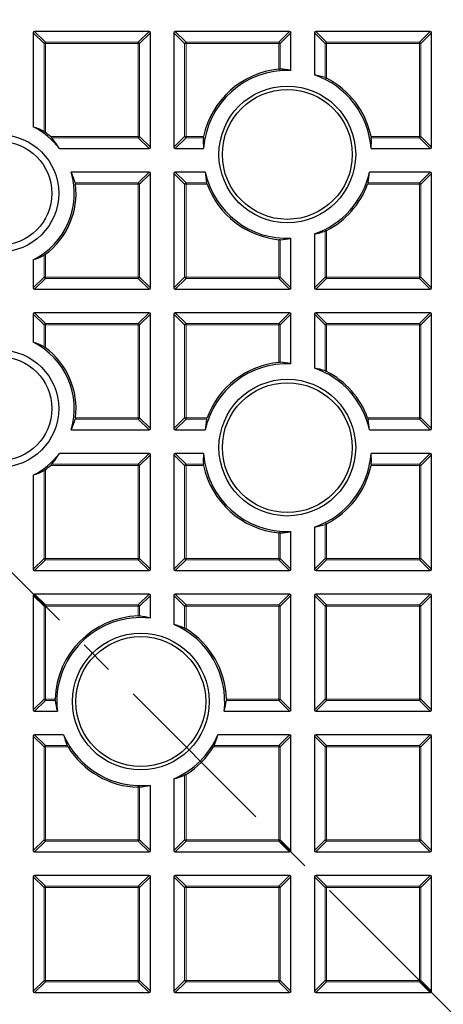
# Model space of a CAD drawing. Units: millimetres. Extents: x -29 to 465, y -27 to 360.
# Drawn here: x 136 to 151, y 174 to 210 of the extents above; entities that cross this region are included whole.
import ezdxf

# ---------------------------------------------------------------- set-up
doc = ezdxf.new("R2010")
doc.units = ezdxf.units.MM
doc.linetypes.add('CENTER', pattern=[10.16, 6.35, -1.27, 1.27, -1.27])

msp = doc.modelspace()

# ---------------------------------------------------------------- linework, layer by layer
at = {"color": 7, "linetype": 'Continuous', "lineweight": 25}
for p, q in [((136.0386, 209.8977), (136.0386, 206.4551)), ((140.2748, 209.9472), (136.0881, 209.9472)), ((140.3243, 205.7109), (140.3243, 209.8977)), ((141.1815, 209.8977), (141.1815, 205.7109)), ((145.4177, 209.9472), (141.2309, 209.9472)), ((145.4672, 208.5198), (145.4672, 209.8977)), ((146.3243, 209.8977), (146.3243, 208.3583)), ((150.5605, 209.9472), (146.3738, 209.9472)), ((150.61, 205.7109), (150.61, 209.8977)), ((136.9935, 205.6615), (140.2748, 205.6615)), ((141.2309, 205.6615), (142.2685, 205.6615)), ((148.397, 205.6615), (150.5605, 205.6615)), ((140.2748, 204.8043), (137.4274, 204.8043)), ((140.3243, 200.5681), (140.3243, 204.7548)), ((141.1815, 204.7548), (141.1815, 200.5681)), ((142.3303, 204.8043), (141.2309, 204.8043)), ((150.5605, 204.8043), (148.3353, 204.8043)), ((150.61, 200.5681), (150.61, 204.7548)), ((145.4672, 200.5681), (145.4672, 202.3828)), ((146.3243, 202.5443), (146.3243, 200.5681)), ((136.0386, 201.5973), (136.0386, 200.5681)), ((136.0881, 200.5186), (140.2748, 200.5186)), ((141.2309, 200.5186), (145.4177, 200.5186)), ((146.3738, 200.5186), (150.5605, 200.5186)), ((136.0386, 199.612), (136.0386, 198.5828)), ((140.2748, 199.6615), (136.0881, 199.6615)), ((140.3243, 195.4252), (140.3243, 199.612)), ((141.1815, 199.612), (141.1815, 195.4252)), ((145.4177, 199.6615), (141.2309, 199.6615)), ((145.4672, 197.7973), (145.4672, 199.612)), ((146.3243, 199.612), (146.3243, 197.6358)), ((150.5605, 199.6615), (146.3738, 199.6615)), ((150.61, 195.4252), (150.61, 199.612)), ((137.4274, 195.3757), (140.2748, 195.3757)), ((141.2309, 195.3757), (142.3303, 195.3757)), ((148.3353, 195.3757), (150.5605, 195.3757)), ((140.2748, 194.5186), (136.9935, 194.5186)), ((140.3243, 190.2824), (140.3243, 194.4691)), ((141.1815, 194.4691), (141.1815, 190.2824)), ((142.2685, 194.5186), (141.2309, 194.5186)), ((150.5605, 194.5186), (148.397, 194.5186)), ((150.61, 190.2824), (150.61, 194.4691)), ((136.0386, 193.725), (136.0386, 190.2824)), ((145.4672, 190.2824), (145.4672, 191.6603)), ((146.3243, 191.8218), (146.3243, 190.2824)), ((136.0881, 190.2329), (140.2748, 190.2329)), ((141.2309, 190.2329), (145.4177, 190.2329)), ((146.3738, 190.2329), (150.5605, 190.2329)), ((140.2748, 189.3757), (136.0881, 189.3757)), ((145.4177, 189.3757), (141.2309, 189.3757)), ((150.5605, 189.3757), (146.3738, 189.3757)), ((136.0386, 189.3263), (136.0386, 185.1395)), ((140.3243, 188.4939), (140.3243, 189.3263)), ((141.1815, 189.3263), (141.1815, 188.2659)), ((145.4672, 185.1395), (145.4672, 189.3263)), ((146.3243, 189.3263), (146.3243, 185.1395)), ((150.61, 185.1395), (150.61, 189.3263)), ((136.0881, 185.09), (136.9204, 185.09)), ((143.0226, 185.09), (145.4177, 185.09)), ((146.3738, 185.09), (150.5605, 185.09)), ((136.0386, 184.1834), (136.0386, 179.9967)), ((137.1484, 184.2329), (136.0881, 184.2329)), ((145.4177, 184.2329), (142.7946, 184.2329)), ((145.4672, 179.9967), (145.4672, 184.1834)), ((146.3243, 184.1834), (146.3243, 179.9967)), ((150.5605, 184.2329), (146.3738, 184.2329)), ((150.61, 179.9967), (150.61, 184.1834)), ((141.1815, 182.6197), (141.1815, 179.9967)), ((140.3243, 179.9967), (140.3243, 182.3917)), ((136.0881, 179.9472), (140.2748, 179.9472)), ((141.2309, 179.9472), (145.4177, 179.9472)), ((146.3738, 179.9472), (150.5605, 179.9472)), ((136.0386, 179.0405), (136.0386, 174.8538)), ((140.2748, 179.09), (136.0881, 179.09)), ((140.3243, 174.8538), (140.3243, 179.0405)), ((141.1815, 179.0405), (141.1815, 174.8538)), ((145.4177, 179.09), (141.2309, 179.09)), ((145.4672, 174.8538), (145.4672, 179.0405)), ((146.3243, 179.0405), (146.3243, 174.8538)), ((150.5605, 179.09), (146.3738, 179.09)), ((150.61, 174.8538), (150.61, 179.0405)), ((136.0881, 174.8043), (140.2748, 174.8043)), ((141.2309, 174.8043), (145.4177, 174.8043)), ((146.3738, 174.8043), (150.5605, 174.8043))]:
    msp.add_line(p, q, dxfattribs=at)
at = {"color": 8, "linetype": 'Continuous', "lineweight": 18}
for p, q in [((136.4345, 209.5018), (136.0386, 209.8977)), ((136.0881, 209.9472), (136.484, 209.5513)), ((139.8789, 209.5513), (140.2748, 209.9472)), ((140.3243, 209.8977), (139.9284, 209.5018)), ((141.5774, 209.5018), (141.1815, 209.8977)), ((141.2309, 209.9472), (141.6268, 209.5513)), ((145.0218, 209.5513), (145.4177, 209.9472)), ((145.4672, 209.8977), (145.0713, 209.5018)), ((146.7202, 209.5018), (146.3243, 209.8977)), ((146.3738, 209.9472), (146.7697, 209.5513)), ((150.1646, 209.5513), (150.5605, 209.9472)), ((150.61, 209.8977), (150.2141, 209.5018)), ((136.484, 209.5513), (136.484, 209.5018)), ((136.484, 209.5513), (139.8789, 209.5513)), ((139.8789, 209.5513), (139.8789, 209.5018)), ((141.6268, 209.5513), (145.0218, 209.5513)), ((141.6268, 209.5513), (141.6268, 209.5018)), ((145.0218, 209.5513), (145.0218, 209.5018)), ((146.7697, 209.5513), (146.7697, 209.5018)), ((146.7697, 209.5513), (150.1646, 209.5513)), ((150.1646, 209.5513), (150.1646, 209.5018)), ((136.484, 209.5018), (136.4345, 209.5018)), ((136.4345, 206.2874), (136.4345, 209.5018)), ((139.8789, 209.5018), (136.484, 209.5018)), ((136.484, 209.5018), (136.484, 206.2545)), ((139.9284, 209.5018), (139.8789, 209.5018)), ((139.8789, 206.1068), (139.8789, 209.5018)), ((139.9284, 209.5018), (139.9284, 206.1068)), ((141.5774, 206.1068), (141.5774, 209.5018)), ((141.6268, 209.5018), (141.5774, 209.5018)), ((141.6268, 209.5018), (141.6268, 206.1068)), ((145.0218, 209.5018), (141.6268, 209.5018)), ((145.0713, 209.5018), (145.0218, 209.5018)), ((145.0218, 208.5697), (145.0218, 209.5018)), ((145.0713, 209.5018), (145.0713, 208.5718)), ((146.7697, 209.5018), (146.7202, 209.5018)), ((146.7202, 208.2586), (146.7202, 209.5018)), ((150.1646, 209.5018), (146.7697, 209.5018)), ((146.7697, 209.5018), (146.7697, 208.2364)), ((150.1646, 206.1068), (150.1646, 209.5018)), ((150.2141, 209.5018), (150.1646, 209.5018)), ((150.2141, 209.5018), (150.2141, 206.1068)), ((136.6659, 206.1068), (139.8789, 206.1068)), ((139.8789, 206.0574), (136.7168, 206.0574)), ((139.9284, 206.1068), (139.8789, 206.1068)), ((139.8789, 206.1068), (139.8789, 206.0574)), ((140.2748, 205.6615), (139.8789, 206.0574)), ((139.9284, 206.1068), (140.3243, 205.7109)), ((141.1815, 205.7109), (141.5774, 206.1068)), ((141.6268, 206.0574), (141.2309, 205.6615)), ((141.6268, 206.1068), (141.5774, 206.1068)), ((141.6268, 206.1068), (141.6268, 206.0574)), ((141.6268, 206.1068), (142.2682, 206.1068)), ((142.2606, 206.0574), (141.6268, 206.0574)), ((148.3974, 206.1068), (150.1646, 206.1068)), ((150.1646, 206.0574), (148.405, 206.0574)), ((150.2141, 206.1068), (150.1646, 206.1068)), ((150.1646, 206.1068), (150.1646, 206.0574)), ((150.5605, 205.6615), (150.1646, 206.0574)), ((150.2141, 206.1068), (150.61, 205.7109)), ((139.8789, 204.4084), (140.2748, 204.8043)), ((140.3243, 204.7548), (139.9284, 204.3589)), ((141.5774, 204.3589), (141.1815, 204.7548)), ((141.2309, 204.8043), (141.6268, 204.4084)), ((150.1646, 204.4084), (150.5605, 204.8043)), ((150.61, 204.7548), (150.2141, 204.3589)), ((137.5749, 204.4084), (139.8789, 204.4084)), ((139.8789, 204.3589), (137.5838, 204.3589)), ((139.8789, 204.4084), (139.8789, 204.3589)), ((139.8789, 200.964), (139.8789, 204.3589)), ((139.9284, 204.3589), (139.8789, 204.3589)), ((139.9284, 204.3589), (139.9284, 200.964)), ((141.5774, 200.964), (141.5774, 204.3589)), ((141.6268, 204.3589), (141.5774, 204.3589)), ((141.6268, 204.4084), (141.6268, 204.3589)), ((141.6268, 204.4084), (142.3801, 204.4084)), ((141.6268, 204.3589), (141.6268, 200.964)), ((142.3954, 204.3589), (141.6268, 204.3589)), ((150.1646, 204.3589), (148.2702, 204.3589)), ((148.2854, 204.4084), (150.1646, 204.4084)), ((150.1646, 204.4084), (150.1646, 204.3589)), ((150.2141, 204.3589), (150.1646, 204.3589)), ((150.1646, 200.964), (150.1646, 204.3589)), ((150.2141, 204.3589), (150.2141, 200.964)), ((145.0218, 200.964), (145.0218, 202.3328)), ((145.0713, 202.3308), (145.0713, 200.964)), ((146.7202, 200.964), (146.7202, 202.644)), ((146.7697, 202.6662), (146.7697, 200.964)), ((136.4345, 200.964), (136.4345, 201.7651)), ((136.484, 201.7979), (136.484, 200.964)), ((136.0386, 200.5681), (136.4345, 200.964)), ((136.484, 200.9145), (136.0881, 200.5186)), ((136.484, 200.964), (136.4345, 200.964)), ((136.484, 200.964), (139.8789, 200.964)), ((136.484, 200.964), (136.484, 200.9145)), ((139.8789, 200.9145), (136.484, 200.9145)), ((139.9284, 200.964), (139.8789, 200.964)), ((139.8789, 200.964), (139.8789, 200.9145)), ((140.2748, 200.5186), (139.8789, 200.9145)), ((139.9284, 200.964), (140.3243, 200.5681)), ((141.1815, 200.5681), (141.5774, 200.964)), ((141.6268, 200.9145), (141.2309, 200.5186)), ((141.6268, 200.964), (141.5774, 200.964)), ((141.6268, 200.964), (145.0218, 200.964)), ((141.6268, 200.964), (141.6268, 200.9145)), ((145.0218, 200.9145), (141.6268, 200.9145)), ((145.0713, 200.964), (145.0218, 200.964)), ((145.0218, 200.964), (145.0218, 200.9145)), ((145.4177, 200.5186), (145.0218, 200.9145)), ((145.0713, 200.964), (145.4672, 200.5681)), ((146.3243, 200.5681), (146.7202, 200.964)), ((146.7697, 200.9145), (146.3738, 200.5186)), ((146.7697, 200.964), (146.7202, 200.964)), ((146.7697, 200.964), (146.7697, 200.9145)), ((146.7697, 200.964), (150.1646, 200.964)), ((150.1646, 200.9145), (146.7697, 200.9145)), ((150.1646, 200.964), (150.1646, 200.9145)), ((150.2141, 200.964), (150.1646, 200.964)), ((150.5605, 200.5186), (150.1646, 200.9145)), ((150.2141, 200.964), (150.61, 200.5681)), ((136.4345, 199.2161), (136.0386, 199.612)), ((136.0881, 199.6615), (136.484, 199.2656)), ((139.8789, 199.2656), (140.2748, 199.6615)), ((140.3243, 199.612), (139.9284, 199.2161)), ((141.5774, 199.2161), (141.1815, 199.612)), ((141.2309, 199.6615), (141.6268, 199.2656)), ((145.0218, 199.2656), (145.4177, 199.6615)), ((145.4672, 199.612), (145.0713, 199.2161)), ((146.7202, 199.2161), (146.3243, 199.612)), ((146.3738, 199.6615), (146.7697, 199.2656)), ((150.1646, 199.2656), (150.5605, 199.6615)), ((150.61, 199.612), (150.2141, 199.2161)), ((136.484, 199.2161), (136.4345, 199.2161)), ((136.4345, 198.415), (136.4345, 199.2161)), ((136.484, 199.2656), (136.484, 199.2161)), ((136.484, 199.2656), (139.8789, 199.2656)), ((139.8789, 199.2161), (136.484, 199.2161)), ((136.484, 199.2161), (136.484, 198.3821)), ((139.8789, 199.2656), (139.8789, 199.2161)), ((139.8789, 195.8211), (139.8789, 199.2161)), ((139.9284, 199.2161), (139.8789, 199.2161)), ((139.9284, 199.2161), (139.9284, 195.8211)), ((141.6268, 199.2161), (141.5774, 199.2161)), ((141.5774, 195.8211), (141.5774, 199.2161)), ((141.6268, 199.2656), (145.0218, 199.2656)), ((141.6268, 199.2656), (141.6268, 199.2161)), ((141.6268, 199.2161), (141.6268, 195.8211)), ((145.0218, 199.2161), (141.6268, 199.2161)), ((145.0218, 199.2656), (145.0218, 199.2161)), ((145.0713, 199.2161), (145.0218, 199.2161)), ((145.0218, 197.8472), (145.0218, 199.2161)), ((145.0713, 199.2161), (145.0713, 197.8493)), ((146.7697, 199.2161), (146.7202, 199.2161)), ((146.7202, 197.5361), (146.7202, 199.2161)), ((146.7697, 199.2656), (146.7697, 199.2161)), ((146.7697, 199.2656), (150.1646, 199.2656)), ((150.1646, 199.2161), (146.7697, 199.2161)), ((146.7697, 199.2161), (146.7697, 197.5139)), ((150.1646, 199.2656), (150.1646, 199.2161)), ((150.2141, 199.2161), (150.1646, 199.2161)), ((150.1646, 195.8211), (150.1646, 199.2161)), ((150.2141, 199.2161), (150.2141, 195.8211)), ((139.8789, 195.7716), (137.5749, 195.7716)), ((137.5838, 195.8211), (139.8789, 195.8211)), ((139.9284, 195.8211), (139.8789, 195.8211)), ((139.8789, 195.8211), (139.8789, 195.7716)), ((140.2748, 195.3757), (139.8789, 195.7716)), ((139.9284, 195.8211), (140.3243, 195.4252)), ((141.1815, 195.4252), (141.5774, 195.8211)), ((141.6268, 195.7716), (141.2309, 195.3757)), ((141.6268, 195.8211), (141.5774, 195.8211)), ((141.6268, 195.8211), (141.6268, 195.7716)), ((141.6268, 195.8211), (142.3954, 195.8211)), ((142.3801, 195.7716), (141.6268, 195.7716)), ((148.2702, 195.8211), (150.1646, 195.8211)), ((150.1646, 195.7716), (148.2854, 195.7716)), ((150.1646, 195.8211), (150.1646, 195.7716)), ((150.2141, 195.8211), (150.1646, 195.8211)), ((150.5605, 195.3757), (150.1646, 195.7716)), ((150.2141, 195.8211), (150.61, 195.4252)), ((139.8789, 194.1227), (140.2748, 194.5186)), ((140.3243, 194.4691), (139.9284, 194.0732)), ((141.5774, 194.0732), (141.1815, 194.4691)), ((141.2309, 194.5186), (141.6268, 194.1227)), ((150.1646, 194.1227), (150.5605, 194.5186)), ((150.61, 194.4691), (150.2141, 194.0732)), ((139.8789, 194.0732), (136.6659, 194.0732)), ((136.7168, 194.1227), (139.8789, 194.1227)), ((139.8789, 194.1227), (139.8789, 194.0732)), ((139.8789, 190.6783), (139.8789, 194.0732)), ((139.9284, 194.0732), (139.8789, 194.0732)), ((139.9284, 194.0732), (139.9284, 190.6783)), ((141.6268, 194.0732), (141.5774, 194.0732)), ((141.5774, 190.6783), (141.5774, 194.0732)), ((141.6268, 194.1227), (141.6268, 194.0732)), ((141.6268, 194.1227), (142.2606, 194.1227)), ((141.6268, 194.0732), (141.6268, 190.6783)), ((142.2682, 194.0732), (141.6268, 194.0732)), ((150.1646, 194.0732), (148.3974, 194.0732)), ((148.405, 194.1227), (150.1646, 194.1227)), ((150.1646, 194.1227), (150.1646, 194.0732)), ((150.2141, 194.0732), (150.1646, 194.0732)), ((150.1646, 190.6783), (150.1646, 194.0732)), ((150.2141, 194.0732), (150.2141, 190.6783)), ((136.4345, 190.6783), (136.4345, 193.8927)), ((136.484, 193.9256), (136.484, 190.6783)), ((146.7202, 190.6783), (146.7202, 191.9215)), ((146.7697, 191.9437), (146.7697, 190.6783)), ((145.0218, 190.6783), (145.0218, 191.6103)), ((145.0713, 191.6083), (145.0713, 190.6783)), ((136.0386, 190.2824), (136.4345, 190.6783)), ((136.484, 190.6288), (136.0881, 190.2329)), ((136.484, 190.6783), (136.4345, 190.6783)), ((136.484, 190.6783), (139.8789, 190.6783)), ((136.484, 190.6783), (136.484, 190.6288)), ((139.8789, 190.6288), (136.484, 190.6288)), ((139.9284, 190.6783), (139.8789, 190.6783)), ((139.8789, 190.6783), (139.8789, 190.6288)), ((140.2748, 190.2329), (139.8789, 190.6288)), ((139.9284, 190.6783), (140.3243, 190.2824)), ((141.1815, 190.2824), (141.5774, 190.6783)), ((141.6268, 190.6288), (141.2309, 190.2329)), ((141.6268, 190.6783), (141.5774, 190.6783)), ((141.6268, 190.6783), (145.0218, 190.6783)), ((141.6268, 190.6783), (141.6268, 190.6288)), ((145.0218, 190.6288), (141.6268, 190.6288)), ((145.0713, 190.6783), (145.0218, 190.6783)), ((145.0218, 190.6783), (145.0218, 190.6288)), ((145.4177, 190.2329), (145.0218, 190.6288)), ((145.0713, 190.6783), (145.4672, 190.2824)), ((146.3243, 190.2824), (146.7202, 190.6783)), ((146.7697, 190.6288), (146.3738, 190.2329)), ((146.7697, 190.6783), (146.7202, 190.6783)), ((146.7697, 190.6783), (146.7697, 190.6288)), ((146.7697, 190.6783), (150.1646, 190.6783)), ((150.1646, 190.6288), (146.7697, 190.6288)), ((150.1646, 190.6783), (150.1646, 190.6288)), ((150.2141, 190.6783), (150.1646, 190.6783)), ((150.5605, 190.2329), (150.1646, 190.6288)), ((150.2141, 190.6783), (150.61, 190.2824)), ((136.0881, 189.3757), (136.484, 188.9799)), ((139.8789, 188.9799), (140.2748, 189.3757)), ((141.2309, 189.3757), (141.6268, 188.9799)), ((145.0218, 188.9799), (145.4177, 189.3757)), ((146.3738, 189.3757), (146.7697, 188.9799)), ((150.1646, 188.9799), (150.5605, 189.3757)), ((136.4345, 188.9304), (136.0386, 189.3263)), ((140.3243, 189.3263), (139.9284, 188.9304)), ((141.5774, 188.9304), (141.1815, 189.3263)), ((145.4672, 189.3263), (145.0713, 188.9304)), ((146.7202, 188.9304), (146.3243, 189.3263)), ((150.61, 189.3263), (150.2141, 188.9304)), ((136.484, 188.9304), (136.4345, 188.9304)), ((136.4345, 185.5354), (136.4345, 188.9304)), ((136.484, 188.9799), (136.484, 188.9304)), ((136.484, 188.9799), (139.8789, 188.9799)), ((136.484, 188.9304), (136.484, 185.5354)), ((139.8789, 188.9304), (136.484, 188.9304)), ((139.8789, 188.9799), (139.8789, 188.9304)), ((139.9284, 188.9304), (139.8789, 188.9304)), ((139.8789, 188.5754), (139.8789, 188.9304)), ((139.9284, 188.9304), (139.9284, 188.5739)), ((141.6268, 188.9304), (141.5774, 188.9304)), ((141.5774, 188.1312), (141.5774, 188.9304)), ((141.6268, 188.9799), (145.0218, 188.9799)), ((141.6268, 188.9799), (141.6268, 188.9304)), ((145.0218, 188.9304), (141.6268, 188.9304)), ((141.6268, 188.9304), (141.6268, 188.1039)), ((145.0218, 188.9799), (145.0218, 188.9304)), ((145.0713, 188.9304), (145.0218, 188.9304)), ((145.0218, 185.5354), (145.0218, 188.9304)), ((145.0713, 188.9304), (145.0713, 185.5354)), ((146.7202, 185.5354), (146.7202, 188.9304)), ((146.7697, 188.9304), (146.7202, 188.9304)), ((146.7697, 188.9799), (150.1646, 188.9799)), ((146.7697, 188.9799), (146.7697, 188.9304)), ((150.1646, 188.9304), (146.7697, 188.9304)), ((146.7697, 188.9304), (146.7697, 185.5354)), ((150.1646, 188.9799), (150.1646, 188.9304)), ((150.1646, 185.5354), (150.1646, 188.9304)), ((150.2141, 188.9304), (150.1646, 188.9304)), ((150.2141, 188.9304), (150.2141, 185.5354)), ((136.0386, 185.1395), (136.4345, 185.5354)), ((136.484, 185.4859), (136.0881, 185.09)), ((136.484, 185.5354), (136.4345, 185.5354)), ((136.484, 185.5354), (136.484, 185.4859)), ((136.484, 185.5354), (136.839, 185.5354)), ((136.8404, 185.4859), (136.484, 185.4859)), ((145.0218, 185.4859), (143.1026, 185.4859)), ((143.1041, 185.5354), (145.0218, 185.5354)), ((145.0713, 185.5354), (145.0218, 185.5354)), ((145.0218, 185.5354), (145.0218, 185.4859)), ((145.4177, 185.09), (145.0218, 185.4859)), ((145.0713, 185.5354), (145.4672, 185.1395)), ((146.3243, 185.1395), (146.7202, 185.5354)), ((146.7697, 185.4859), (146.3738, 185.09)), ((146.7697, 185.5354), (146.7202, 185.5354)), ((146.7697, 185.5354), (150.1646, 185.5354)), ((146.7697, 185.5354), (146.7697, 185.4859)), ((150.1646, 185.4859), (146.7697, 185.4859)), ((150.2141, 185.5354), (150.1646, 185.5354)), ((150.1646, 185.5354), (150.1646, 185.4859)), ((150.5605, 185.09), (150.1646, 185.4859)), ((150.2141, 185.5354), (150.61, 185.1395)), ((136.4345, 183.7875), (136.0386, 184.1834)), ((136.0881, 184.2329), (136.484, 183.837)), ((145.0218, 183.837), (145.4177, 184.2329)), ((145.4672, 184.1834), (145.0713, 183.7875)), ((146.7202, 183.7875), (146.3243, 184.1834)), ((146.3738, 184.2329), (146.7697, 183.837)), ((150.1646, 183.837), (150.5605, 184.2329)), ((150.61, 184.1834), (150.2141, 183.7875)), ((136.484, 183.7875), (136.4345, 183.7875)), ((136.4345, 180.3926), (136.4345, 183.7875)), ((136.484, 183.837), (136.484, 183.7875)), ((136.484, 183.837), (137.2832, 183.837)), ((136.484, 183.7875), (136.484, 180.3926)), ((137.3104, 183.7875), (136.484, 183.7875)), ((145.0218, 183.7875), (142.6326, 183.7875)), ((142.6599, 183.837), (145.0218, 183.837)), ((145.0218, 183.837), (145.0218, 183.7875)), ((145.0218, 180.3926), (145.0218, 183.7875)), ((145.0713, 183.7875), (145.0218, 183.7875)), ((145.0713, 183.7875), (145.0713, 180.3926)), ((146.7697, 183.7875), (146.7202, 183.7875)), ((146.7202, 180.3926), (146.7202, 183.7875)), ((146.7697, 183.837), (146.7697, 183.7875)), ((146.7697, 183.837), (150.1646, 183.837)), ((146.7697, 183.7875), (146.7697, 180.3926)), ((150.1646, 183.7875), (146.7697, 183.7875)), ((150.1646, 183.837), (150.1646, 183.7875)), ((150.2141, 183.7875), (150.1646, 183.7875)), ((150.1646, 180.3926), (150.1646, 183.7875)), ((150.2141, 183.7875), (150.2141, 180.3926)), ((141.5774, 180.3926), (141.5774, 182.7545)), ((141.6268, 182.7817), (141.6268, 180.3926)), ((139.8789, 180.3926), (139.8789, 182.3103)), ((139.9284, 182.3117), (139.9284, 180.3926)), ((136.0386, 179.9967), (136.4345, 180.3926)), ((136.484, 180.3926), (136.4345, 180.3926)), ((136.484, 180.3926), (139.8789, 180.3926)), ((136.484, 180.3926), (136.484, 180.3431)), ((139.9284, 180.3926), (139.8789, 180.3926)), ((139.8789, 180.3926), (139.8789, 180.3431)), ((139.9284, 180.3926), (140.3243, 179.9967)), ((141.1815, 179.9967), (141.5774, 180.3926)), ((141.6268, 180.3926), (141.5774, 180.3926)), ((141.6268, 180.3926), (145.0218, 180.3926)), ((141.6268, 180.3926), (141.6268, 180.3431)), ((145.0713, 180.3926), (145.0218, 180.3926)), ((145.0218, 180.3926), (145.0218, 180.3431)), ((145.0713, 180.3926), (145.4672, 179.9967)), ((146.3243, 179.9967), (146.7202, 180.3926)), ((146.7697, 180.3926), (146.7202, 180.3926)), ((146.7697, 180.3926), (150.1646, 180.3926)), ((146.7697, 180.3926), (146.7697, 180.3431)), ((150.1646, 180.3926), (150.1646, 180.3431)), ((150.2141, 180.3926), (150.1646, 180.3926)), ((150.2141, 180.3926), (150.61, 179.9967)), ((136.484, 180.3431), (136.0881, 179.9472)), ((139.8789, 180.3431), (136.484, 180.3431)), ((140.2748, 179.9472), (139.8789, 180.3431)), ((141.6268, 180.3431), (141.2309, 179.9472)), ((145.0218, 180.3431), (141.6268, 180.3431)), ((145.4177, 179.9472), (145.0218, 180.3431)), ((146.7697, 180.3431), (146.3738, 179.9472)), ((150.1646, 180.3431), (146.7697, 180.3431)), ((150.5605, 179.9472), (150.1646, 180.3431)), ((136.4345, 178.6446), (136.0386, 179.0405)), ((136.0881, 179.09), (136.484, 178.6941)), ((139.8789, 178.6941), (140.2748, 179.09)), ((140.3243, 179.0405), (139.9284, 178.6446)), ((141.5774, 178.6446), (141.1815, 179.0405)), ((141.2309, 179.09), (141.6268, 178.6941)), ((145.0218, 178.6941), (145.4177, 179.09)), ((145.4672, 179.0405), (145.0713, 178.6446)), ((146.7202, 178.6446), (146.3243, 179.0405)), ((146.3738, 179.09), (146.7697, 178.6941)), ((150.1646, 178.6941), (150.5605, 179.09)), ((150.61, 179.0405), (150.2141, 178.6446)), ((136.484, 178.6446), (136.4345, 178.6446)), ((136.4345, 175.2497), (136.4345, 178.6446)), ((136.484, 178.6941), (136.484, 178.6446)), ((136.484, 178.6941), (139.8789, 178.6941)), ((139.8789, 178.6446), (136.484, 178.6446)), ((136.484, 178.6446), (136.484, 175.2497)), ((139.8789, 178.6941), (139.8789, 178.6446)), ((139.8789, 175.2497), (139.8789, 178.6446)), ((139.9284, 178.6446), (139.8789, 178.6446)), ((139.9284, 178.6446), (139.9284, 175.2497)), ((141.6268, 178.6446), (141.5774, 178.6446)), ((141.5774, 175.2497), (141.5774, 178.6446)), ((141.6268, 178.6941), (141.6268, 178.6446)), ((141.6268, 178.6941), (145.0218, 178.6941)), ((145.0218, 178.6446), (141.6268, 178.6446)), ((141.6268, 178.6446), (141.6268, 175.2497)), ((145.0218, 178.6941), (145.0218, 178.6446)), ((145.0218, 175.2497), (145.0218, 178.6446)), ((145.0713, 178.6446), (145.0218, 178.6446)), ((145.0713, 178.6446), (145.0713, 175.2497)), ((146.7202, 175.2497), (146.7202, 178.6446)), ((146.7697, 178.6446), (146.7202, 178.6446)), ((146.7697, 178.6941), (150.1646, 178.6941)), ((146.7697, 178.6941), (146.7697, 178.6446)), ((146.7697, 178.6446), (146.7697, 175.2497)), ((150.1646, 178.6446), (146.7697, 178.6446)), ((150.1646, 178.6941), (150.1646, 178.6446)), ((150.2141, 178.6446), (150.1646, 178.6446)), ((150.1646, 175.2497), (150.1646, 178.6446)), ((150.2141, 178.6446), (150.2141, 175.2497)), ((136.0386, 174.8538), (136.4345, 175.2497)), ((136.484, 175.2002), (136.0881, 174.8043)), ((136.484, 175.2497), (136.4345, 175.2497)), ((136.484, 175.2497), (139.8789, 175.2497)), ((136.484, 175.2497), (136.484, 175.2002)), ((139.8789, 175.2002), (136.484, 175.2002)), ((139.8789, 175.2497), (139.8789, 175.2002)), ((139.9284, 175.2497), (139.8789, 175.2497)), ((140.2748, 174.8043), (139.8789, 175.2002)), ((139.9284, 175.2497), (140.3243, 174.8538)), ((141.1815, 174.8538), (141.5774, 175.2497)), ((141.6268, 175.2002), (141.2309, 174.8043)), ((141.6268, 175.2497), (141.5774, 175.2497)), ((141.6268, 175.2497), (145.0218, 175.2497)), ((141.6268, 175.2497), (141.6268, 175.2002)), ((145.0218, 175.2002), (141.6268, 175.2002)), ((145.0218, 175.2497), (145.0218, 175.2002)), ((145.0713, 175.2497), (145.0218, 175.2497)), ((145.4177, 174.8043), (145.0218, 175.2002)), ((145.0713, 175.2497), (145.4672, 174.8538)), ((146.3243, 174.8538), (146.7202, 175.2497)), ((146.7697, 175.2002), (146.3738, 174.8043)), ((146.7697, 175.2497), (146.7202, 175.2497)), ((146.7697, 175.2497), (146.7697, 175.2002)), ((146.7697, 175.2497), (150.1646, 175.2497)), ((150.1646, 175.2002), (146.7697, 175.2002)), ((150.1646, 175.2497), (150.1646, 175.2002)), ((150.2141, 175.2497), (150.1646, 175.2497)), ((150.5605, 174.8043), (150.1646, 175.2002)), ((150.2141, 175.2497), (150.61, 174.8538))]:
    msp.add_line(p, q, dxfattribs=at)
at = {"color": 7, "linetype": 'CENTER', "lineweight": 18}
msp.add_line((125.3243, 200.09), (182.4853, 142.929), dxfattribs=at)
at = {"color": 7, "linetype": 'Continuous', "lineweight": 25}
for centre, radius in [((125.3243, 200.09), 51.6914), ((125.3243, 200.09), 49.2857), ((145.3328, 205.4513), 2.5), ((145.3328, 205.4513), 2.375), ((134.8271, 204.0262), 2.1429), ((134.8271, 204.0262), 1.8929), ((134.8271, 196.1539), 2.1429), ((134.8271, 196.1539), 1.8929), ((145.3328, 194.7288), 2.5), ((145.3328, 194.7288), 2.375), ((139.9715, 185.4428), 2.5), ((139.9715, 185.4428), 2.375)]:
    msp.add_circle(centre, radius, dxfattribs=at)
at = {"color": 8, "linetype": 'Continuous', "lineweight": 18}
for centre, radius, start, end in [((125.3243, 200.09), 49.7143, 8.86009, 89.94544), ((136.5023, 209.4835), 0.0702, 105.11128, 164.88872), ((139.8606, 209.4835), 0.0702, 15.11128, 74.88872), ((141.6451, 209.4835), 0.0702, 105.11128, 164.88872), ((145.0035, 209.4835), 0.0702, 15.11128, 74.88872), ((146.788, 209.4835), 0.0702, 105.11128, 164.88872), ((150.1463, 209.4835), 0.0702, 15.11128, 74.88872), ((139.8606, 206.1252), 0.0702, 285.11128, 344.88872), ((141.6451, 206.1252), 0.0702, 195.11128, 254.88872), ((150.1463, 206.1252), 0.0702, 285.11128, 344.88872), ((139.8606, 204.3406), 0.0702, 15.11128, 74.88872), ((141.6451, 204.3406), 0.0702, 105.11128, 164.88872), ((150.1463, 204.3406), 0.0702, 15.11128, 74.88872), ((136.5023, 200.9823), 0.0702, 195.11128, 254.88872), ((139.8606, 200.9823), 0.0702, 285.11128, 344.88872), ((141.6451, 200.9823), 0.0702, 195.11128, 254.88872), ((145.0035, 200.9823), 0.0702, 285.11128, 344.88872), ((146.788, 200.9823), 0.0702, 195.11128, 254.88872), ((150.1463, 200.9823), 0.0702, 285.11128, 344.88872), ((136.5023, 199.1978), 0.0702, 105.11128, 164.88872), ((139.8606, 199.1978), 0.0702, 15.11128, 74.88872), ((141.6451, 199.1978), 0.0702, 105.11128, 164.88872), ((145.0035, 199.1978), 0.0702, 15.11128, 74.88872), ((146.788, 199.1978), 0.0702, 105.11128, 164.88872), ((150.1463, 199.1978), 0.0702, 15.11128, 74.88872), ((139.8606, 195.8394), 0.0702, 285.11128, 344.88872), ((141.6451, 195.8394), 0.0702, 195.11128, 254.88872), ((150.1463, 195.8394), 0.0702, 285.11128, 344.88872), ((139.8606, 194.0549), 0.0702, 15.11128, 74.88872), ((141.6451, 194.0549), 0.0702, 105.11128, 164.88872), ((150.1463, 194.0549), 0.0702, 15.11128, 74.88872), ((125.3243, 200.09), 49.7143, 271.8051, 351.46249), ((136.5023, 190.6966), 0.0702, 195.11128, 254.88872), ((139.8606, 190.6966), 0.0702, 285.11128, 344.88872), ((141.6451, 190.6966), 0.0702, 195.11128, 254.88872), ((145.0035, 190.6966), 0.0702, 285.11128, 344.88872), ((146.788, 190.6966), 0.0702, 195.11128, 254.88872), ((150.1463, 190.6966), 0.0702, 285.11128, 344.88872), ((136.5023, 188.9121), 0.0702, 105.11128, 164.88872), ((139.8606, 188.9121), 0.0702, 15.11128, 74.88872), ((141.6451, 188.9121), 0.0702, 105.11128, 164.88872), ((145.0035, 188.9121), 0.0702, 15.11128, 74.88872), ((146.788, 188.9121), 0.0702, 105.11128, 164.88872), ((150.1463, 188.9121), 0.0702, 15.11128, 74.88872), ((136.5023, 185.5537), 0.0702, 195.11128, 254.88872), ((145.0035, 185.5537), 0.0702, 285.11128, 344.88872), ((146.788, 185.5537), 0.0702, 195.11128, 254.88872), ((150.1463, 185.5537), 0.0702, 285.11128, 344.88872), ((136.5023, 183.7692), 0.0702, 105.11128, 164.88872), ((145.0035, 183.7692), 0.0702, 15.11128, 74.88872), ((146.788, 183.7692), 0.0702, 105.11128, 164.88872), ((150.1463, 183.7692), 0.0702, 15.11128, 74.88872), ((136.5023, 180.4109), 0.0702, 195.11128, 254.88872), ((139.8606, 180.4109), 0.0702, 285.11128, 344.88872), ((141.6451, 180.4109), 0.0702, 195.11128, 254.88872), ((145.0035, 180.4109), 0.0702, 285.11128, 344.88872), ((146.788, 180.4109), 0.0702, 195.11128, 254.88872), ((150.1463, 180.4109), 0.0702, 285.11128, 344.88872), ((136.5023, 178.6263), 0.0702, 105.11128, 164.88872), ((139.8606, 178.6263), 0.0702, 15.11128, 74.88872), ((141.6451, 178.6263), 0.0702, 105.11128, 164.88872), ((145.0035, 178.6263), 0.0702, 15.11128, 74.88872), ((146.788, 178.6263), 0.0702, 105.11128, 164.88872), ((150.1463, 178.6263), 0.0702, 15.11128, 74.88872), ((136.5023, 175.268), 0.0702, 195.11128, 254.88872), ((139.8606, 175.268), 0.0702, 285.11128, 344.88872), ((141.6451, 175.268), 0.0702, 195.11128, 254.88872), ((145.0035, 175.268), 0.0702, 285.11128, 344.88872), ((146.788, 175.268), 0.0702, 195.11128, 254.88872), ((150.1463, 175.268), 0.0702, 285.11128, 344.88872)]:
    msp.add_arc(centre, radius, start, end, dxfattribs=at)
at = {"color": 7, "linetype": 'Continuous', "lineweight": 25}
for centre, radius, start, end in [((125.3243, 200.09), 49.2857, 270, 45.02813), ((145.3328, 205.4513), 3.1339, 95.69505, 167.92555), ((145.3328, 205.4513), 3.0714, 87.49216, 176.0762), ((145.3328, 205.4513), 3.0714, 3.9238, 71.16609), ((145.3328, 205.4513), 3.1339, 12.07445, 62.70926), ((134.8271, 204.0262), 2.7143, 37.04649, 63.49018), ((134.8271, 204.0262), 2.7768, 48.52981, 53.36593), ((134.8271, 204.0262), 2.7143, 296.50982, 16.6589), ((145.3328, 205.4513), 3.0714, 192.15986, 272.50784), ((145.3328, 205.4513), 3.0714, 288.83391, 347.84014), ((134.8271, 204.0262), 2.7768, 306.63407, 6.88203), ((145.3328, 205.4513), 3.1339, 200.39909, 264.30495), ((145.3328, 205.4513), 3.1339, 297.29074, 339.60091), ((134.8271, 196.1539), 2.7143, 343.3411, 63.49018), ((134.8271, 196.1539), 2.7768, 353.11797, 53.36593), ((145.3328, 194.7288), 3.0714, 87.49216, 167.84014), ((145.3328, 194.7288), 3.1339, 95.69505, 159.60091), ((145.3328, 194.7288), 3.0714, 12.15986, 71.16609), ((145.3328, 194.7288), 3.1339, 20.39909, 62.70926), ((134.8271, 196.1539), 2.7143, 296.50982, 322.95351), ((145.3328, 194.7288), 3.0714, 183.9238, 272.50784), ((145.3328, 194.7288), 3.0714, 288.83391, 356.0762), ((134.8271, 196.1539), 2.7768, 306.63407, 311.47019), ((145.3328, 194.7288), 3.1339, 192.07445, 264.30495), ((145.3328, 194.7288), 3.1339, 297.29074, 347.92555), ((139.9715, 185.4428), 3.1339, 91.69314, 178.30686), ((139.9715, 185.4428), 3.0714, 83.40438, 186.59562), ((139.9715, 185.4428), 3.0714, 353.40438, 66.80068), ((139.9715, 185.4428), 3.1339, 1.69314, 58.11654), ((139.9715, 185.4428), 3.0714, 203.19932, 276.59562), ((139.9715, 185.4428), 3.0714, 293.19932, 336.80068), ((139.9715, 185.4428), 3.1339, 211.88346, 268.30686), ((139.9715, 185.4428), 3.1339, 301.88346, 328.11654)]:
    msp.add_arc(centre, radius, start, end, dxfattribs=at)
for centre, major_axis, ratio, start_param, end_param in [((136.1046, 209.8812), (-0.0522, 0.0522), 0.7745967, 5.6241273, 6.9422433), ((140.2583, 209.8812), (0.0522, 0.0522), 0.7745967, 5.6241273, 6.9422433), ((141.2474, 209.8812), (-0.0522, 0.0522), 0.7745967, 5.6241273, 6.9422433), ((145.4012, 209.8812), (0.0522, 0.0522), 0.7745967, 5.6241273, 6.9422433), ((146.3903, 209.8812), (-0.0522, 0.0522), 0.7745967, 5.6241273, 6.9422433), ((150.544, 209.8812), (0.0522, 0.0522), 0.7745967, 5.6241273, 6.9422433), ((144.8532, 205.4513), (3.1645, 0), 0.9884519, 1.3755538, 1.5018446), ((145.7858, 205.4513), (2.9898, 0), 0.9884519, 1.2529557, 1.3897067), ((135.2196, 204.0262), (2.5902, 0), 0.9884519, 1.0825821, 1.2490711), ((134.8271, 204.4087), (0, 2.5245), 0.9884519, 5.231641, 5.4240014), ((145.3328, 205.9227), (0, 3.111), 0.9884519, 1.5275021, 1.6548712), ((145.3328, 205.9227), (0, 3.111), 0.9884519, 4.6283141, 4.7556832), ((140.2583, 205.7274), (0.0522, -0.0522), 0.7745967, 5.6241273, 6.9422433), ((141.2474, 205.7274), (-0.0522, -0.0522), 0.7745967, 5.6241273, 6.9422433), ((150.544, 205.7274), (0.0522, -0.0522), 0.7745967, 5.6241273, 6.9422433), ((134.8271, 203.5869), (0, 2.8988), 0.9884519, 4.9997159, 5.1457951), ((140.2583, 204.7383), (0.0522, 0.0522), 0.7745967, 5.6241273, 6.9422433), ((141.2474, 204.7383), (-0.0522, 0.0522), 0.7745967, 5.6241273, 6.9422433), ((145.3328, 204.9901), (0, 3.0433), 0.9884519, 1.6318884, 1.7631232), ((145.3328, 204.9901), (0, 3.0433), 0.9884519, 4.5200621, 4.6512969), ((150.544, 204.7383), (0.0522, 0.0522), 0.7745967, 5.6241273, 6.9422433), ((144.8532, 205.4513), (3.1645, 0), 0.9884519, 4.7813407, 4.9076316), ((145.7858, 205.4513), (2.9898, 0), 0.9884519, 4.8934786, 5.0302296), ((135.2196, 204.0262), (2.5902, 0), 0.9884519, 5.0341142, 5.2006032), ((136.1046, 200.5846), (-0.0522, -0.0522), 0.7745967, 5.6241273, 6.9422433), ((140.2583, 200.5846), (0.0522, -0.0522), 0.7745967, 5.6241273, 6.9422433), ((141.2474, 200.5846), (-0.0522, -0.0522), 0.7745967, 5.6241273, 6.9422433), ((145.4012, 200.5846), (0.0522, -0.0522), 0.7745967, 5.6241273, 6.9422433), ((146.3903, 200.5846), (-0.0522, -0.0522), 0.7745967, 5.6241273, 6.9422433), ((150.544, 200.5846), (0.0522, -0.0522), 0.7745967, 5.6241273, 6.9422433), ((136.1046, 199.5955), (-0.0522, 0.0522), 0.7745967, 5.6241273, 6.9422433), ((140.2583, 199.5955), (0.0522, 0.0522), 0.7745967, 5.6241273, 6.9422433), ((141.2474, 199.5955), (-0.0522, 0.0522), 0.7745967, 5.6241273, 6.9422433), ((145.4012, 199.5955), (0.0522, 0.0522), 0.7745967, 5.6241273, 6.9422433), ((146.3903, 199.5955), (-0.0522, 0.0522), 0.7745967, 5.6241273, 6.9422433), ((150.544, 199.5955), (0.0522, 0.0522), 0.7745967, 5.6241273, 6.9422433), ((135.2196, 196.1539), (2.5902, 0), 0.9884519, 1.0825821, 1.2490711), ((144.8532, 194.7288), (3.1645, 0), 0.9884519, 1.3755538, 1.5018446), ((145.7858, 194.7288), (2.9898, 0), 0.9884519, 1.2529557, 1.3897067), ((134.8271, 196.5931), (0, 2.8988), 0.9884519, 4.2789828, 4.425062), ((145.3328, 195.1899), (0, 3.0433), 0.9884519, 1.3784694, 1.5097043), ((145.3328, 195.1899), (0, 3.0433), 0.9884519, 4.773481, 4.9047159), ((140.2583, 195.4417), (0.0522, -0.0522), 0.7745967, 5.6241273, 6.9422433), ((141.2474, 195.4417), (-0.0522, -0.0522), 0.7745967, 5.6241273, 6.9422433), ((150.544, 195.4417), (0.0522, -0.0522), 0.7745967, 5.6241273, 6.9422433), ((134.8271, 195.7713), (0, 2.5245), 0.9884519, 4.0007766, 4.1931369), ((140.2583, 194.4526), (0.0522, 0.0522), 0.7745967, 5.6241273, 6.9422433), ((141.2474, 194.4526), (-0.0522, 0.0522), 0.7745967, 5.6241273, 6.9422433), ((145.3328, 194.2574), (0, 3.111), 0.9884519, 1.4867214, 1.6140905), ((145.3328, 194.2574), (0, 3.111), 0.9884519, 4.6690948, 4.7964639), ((150.544, 194.4526), (0.0522, 0.0522), 0.7745967, 5.6241273, 6.9422433), ((135.2196, 196.1539), (2.5902, 0), 0.9884519, 5.0341142, 5.2006032), ((145.7858, 194.7288), (2.9898, 0), 0.9884519, 4.8934786, 5.0302296), ((144.8532, 194.7288), (3.1645, 0), 0.9884519, 4.7813407, 4.9076316), ((136.1046, 190.2989), (-0.0522, -0.0522), 0.7745967, 5.6241273, 6.9422433), ((140.2583, 190.2989), (0.0522, -0.0522), 0.7745967, 5.6241273, 6.9422433), ((141.2474, 190.2989), (-0.0522, -0.0522), 0.7745967, 5.6241273, 6.9422433), ((145.4012, 190.2989), (0.0522, -0.0522), 0.7745967, 5.6241273, 6.9422433), ((146.3903, 190.2989), (-0.0522, -0.0522), 0.7745967, 5.6241273, 6.9422433), ((150.544, 190.2989), (0.0522, -0.0522), 0.7745967, 5.6241273, 6.9422433), ((136.1046, 189.3098), (-0.0522, 0.0522), 0.7745967, 5.6241273, 6.9422433), ((140.2583, 189.3098), (0.0522, 0.0522), 0.7745967, 5.6241273, 6.9422433), ((141.2474, 189.3098), (-0.0522, 0.0522), 0.7745967, 5.6241273, 6.9422433), ((145.4012, 189.3098), (0.0522, 0.0522), 0.7745967, 5.6241273, 6.9422433), ((146.3903, 189.3098), (-0.0522, 0.0522), 0.7745967, 5.6241273, 6.9422433), ((150.544, 189.3098), (0.0522, 0.0522), 0.7745967, 5.6241273, 6.9422433), ((139.4869, 185.4428), (3.1983, 0), 0.9884519, 1.3058695, 1.4322978), ((140.4195, 185.4428), (2.956, 0), 0.9884519, 1.1683, 1.3100679), ((139.9715, 185.9275), (0, 3.1983), 0.9884519, 1.7092948, 1.8357231), ((139.9715, 185.9275), (0, 3.1983), 0.9884519, 4.4474622, 4.5738905), ((136.1046, 185.156), (-0.0522, -0.0522), 0.7745967, 5.6241273, 6.9422433), ((145.4012, 185.156), (0.0522, -0.0522), 0.7745967, 5.6241273, 6.9422433), ((146.3903, 185.156), (-0.0522, -0.0522), 0.7745967, 5.6241273, 6.9422433), ((150.544, 185.156), (0.0522, -0.0522), 0.7745967, 5.6241273, 6.9422433), ((136.1046, 184.1669), (-0.0522, 0.0522), 0.7745967, 5.6241273, 6.9422433), ((139.9715, 184.9949), (0, 2.956), 0.9884519, 1.8315248, 1.9732927), ((139.9715, 184.9949), (0, 2.956), 0.9884519, 4.3098927, 4.4516605), ((145.4012, 184.1669), (0.0522, 0.0522), 0.7745967, 5.6241273, 6.9422433), ((146.3903, 184.1669), (-0.0522, 0.0522), 0.7745967, 5.6241273, 6.9422433), ((150.544, 184.1669), (0.0522, 0.0522), 0.7745967, 5.6241273, 6.9422433), ((140.4195, 185.4428), (2.956, 0), 0.9884519, 4.9731174, 5.1148853), ((139.4869, 185.4428), (3.1983, 0), 0.9884519, 4.8508875, 4.9773158), ((136.1046, 180.0132), (-0.0522, -0.0522), 0.7745967, 5.6241273, 6.9422433), ((140.2583, 180.0132), (0.0522, -0.0522), 0.7745967, 5.6241273, 6.9422433), ((141.2474, 180.0132), (-0.0522, -0.0522), 0.7745967, 5.6241273, 6.9422433), ((145.4012, 180.0132), (0.0522, -0.0522), 0.7745967, 5.6241273, 6.9422433), ((146.3903, 180.0132), (-0.0522, -0.0522), 0.7745967, 5.6241273, 6.9422433), ((150.544, 180.0132), (0.0522, -0.0522), 0.7745967, 5.6241273, 6.9422433), ((136.1046, 179.0241), (-0.0522, 0.0522), 0.7745967, 5.6241273, 6.9422433), ((140.2583, 179.0241), (0.0522, 0.0522), 0.7745967, 5.6241273, 6.9422433), ((141.2474, 179.0241), (-0.0522, 0.0522), 0.7745967, 5.6241273, 6.9422433), ((145.4012, 179.0241), (0.0522, 0.0522), 0.7745967, 5.6241273, 6.9422433), ((146.3903, 179.0241), (-0.0522, 0.0522), 0.7745967, 5.6241273, 6.9422433), ((150.544, 179.0241), (0.0522, 0.0522), 0.7745967, 5.6241273, 6.9422433), ((136.1046, 174.8703), (-0.0522, -0.0522), 0.7745967, 5.6241273, 6.9422433), ((140.2583, 174.8703), (0.0522, -0.0522), 0.7745967, 5.6241273, 6.9422433), ((141.2474, 174.8703), (-0.0522, -0.0522), 0.7745967, 5.6241273, 6.9422433), ((145.4012, 174.8703), (0.0522, -0.0522), 0.7745967, 5.6241273, 6.9422433), ((146.3903, 174.8703), (-0.0522, -0.0522), 0.7745967, 5.6241273, 6.9422433), ((150.544, 174.8703), (0.0522, -0.0522), 0.7745967, 5.6241273, 6.9422433)]:
    msp.add_ellipse(centre, major_axis=major_axis, ratio=ratio, start_param=start_param, end_param=end_param, dxfattribs=at)
for points, knots in [([(145.0218, 208.5697), (145.0282, 208.5703), (145.0409, 208.5714), (145.0579, 208.5721), (145.0672, 208.572), (145.0709, 208.5718), (145.0713, 208.5718)], [0, 0, 0, 0, 0.3203509, 0.6412499, 0.9605865, 1, 1, 1, 1]), ([(146.7202, 208.2586), (146.7239, 208.2573), (146.7312, 208.2546), (146.7473, 208.2475), (146.7605, 208.2411), (146.7682, 208.2372), (146.7697, 208.2364)], [0, 0, 0, 0, 0.2987342, 0.5970805, 0.9194281, 1, 1, 1, 1]), ([(136.4345, 206.2874), (136.4382, 206.2853), (136.4455, 206.2812), (136.4612, 206.2708), (136.4744, 206.2616), (136.4822, 206.2558), (136.484, 206.2545)], [0, 0, 0, 0, 0.28691, 0.5727075, 0.9039125, 1, 1, 1, 1]), ([(136.6659, 206.1068), (136.6758, 206.0979), (136.6914, 206.0838), (136.7085, 206.0667), (136.7144, 206.0601), (136.7168, 206.0574)], [0, 0, 0, 0, 0.50628573, 0.79713304, 1, 1, 1, 1]), ([(142.2606, 206.0574), (142.2608, 206.061), (142.2614, 206.0684), (142.2639, 206.0851), (142.2664, 206.0985), (142.268, 206.1058), (142.2682, 206.1068)], [0, 0, 0, 0, 0.3137158, 0.6278331, 0.9458274, 1, 1, 1, 1]), ([(148.3974, 206.1068), (148.3987, 206.1005), (148.4013, 206.0877), (148.404, 206.0696), (148.4047, 206.0615), (148.405, 206.0574)], [0, 0, 0, 0, 0.3251403, 0.6510166, 1, 1, 1, 1]), ([(137.5749, 204.4084), (137.5759, 204.4046), (137.5779, 204.397), (137.5811, 204.3793), (137.5829, 204.3659), (137.5838, 204.3589)], [0, 0, 0, 0, 0.3257079, 0.6519323, 1, 1, 1, 1]), ([(142.3954, 204.3589), (142.393, 204.3655), (142.3883, 204.3786), (142.3828, 204.3966), (142.381, 204.4045), (142.3801, 204.4084)], [0, 0, 0, 0, 0.3386841, 0.6785035, 1, 1, 1, 1]), ([(148.2854, 204.4084), (148.2846, 204.4048), (148.283, 204.3974), (148.278, 204.3811), (148.2734, 204.3677), (148.2706, 204.3603), (148.2702, 204.3589)], [0, 0, 0, 0, 0.3061444, 0.612329, 0.931357, 1, 1, 1, 1]), ([(145.0713, 202.3308), (145.0676, 202.3307), (145.0601, 202.3304), (145.0432, 202.331), (145.0298, 202.332), (145.0226, 202.3327), (145.0218, 202.3328)], [0, 0, 0, 0, 0.31851072, 0.63757546, 0.95668293, 1, 1, 1, 1]), ([(146.7697, 202.6662), (146.7629, 202.6628), (146.7492, 202.6559), (146.7314, 202.648), (146.7236, 202.6452), (146.7202, 202.644)], [0, 0, 0, 0, 0.3582795, 0.7182645, 1, 1, 1, 1]), ([(136.484, 201.7979), (136.4761, 201.7923), (136.4624, 201.7823), (136.445, 201.7709), (136.4377, 201.7669), (136.4345, 201.7651)], [0, 0, 0, 0, 0.42362079, 0.7434901, 1, 1, 1, 1]), ([(136.4345, 198.415), (136.4382, 198.413), (136.4455, 198.4088), (136.4612, 198.3985), (136.4744, 198.3892), (136.4822, 198.3834), (136.484, 198.3821)], [0, 0, 0, 0, 0.28691001, 0.57270752, 0.90391255, 1, 1, 1, 1]), ([(145.0218, 197.8472), (145.0282, 197.8478), (145.0409, 197.8489), (145.0579, 197.8496), (145.0672, 197.8495), (145.0709, 197.8493), (145.0713, 197.8493)], [0, 0, 0, 0, 0.3203509, 0.6412499, 0.9605865, 1, 1, 1, 1]), ([(146.7202, 197.5361), (146.7239, 197.5348), (146.7312, 197.5321), (146.7473, 197.525), (146.7605, 197.5186), (146.7682, 197.5147), (146.7697, 197.5139)], [0, 0, 0, 0, 0.2987342, 0.5970805, 0.9194281, 1, 1, 1, 1]), ([(137.5838, 195.8211), (137.583, 195.8147), (137.5813, 195.8018), (137.578, 195.7838), (137.576, 195.7758), (137.5749, 195.7716)], [0, 0, 0, 0, 0.3238236, 0.6480219, 1, 1, 1, 1]), ([(142.3801, 195.7716), (142.3809, 195.7753), (142.3826, 195.7826), (142.3876, 195.799), (142.3921, 195.8123), (142.3949, 195.8198), (142.3954, 195.8211)], [0, 0, 0, 0, 0.3061444, 0.612329, 0.931357, 1, 1, 1, 1]), ([(148.2702, 195.8211), (148.2725, 195.8146), (148.2772, 195.8014), (148.2828, 195.7835), (148.2846, 195.7755), (148.2854, 195.7716)], [0, 0, 0, 0, 0.3386841, 0.6785035, 1, 1, 1, 1]), ([(136.7168, 194.1227), (136.7134, 194.119), (136.7056, 194.1103), (136.6874, 194.0925), (136.6732, 194.0797), (136.6659, 194.0732)], [0, 0, 0, 0, 0.2698568, 0.6287921, 1, 1, 1, 1]), ([(142.2682, 194.0732), (142.2669, 194.0796), (142.2643, 194.0924), (142.2615, 194.1105), (142.2609, 194.1185), (142.2606, 194.1227)], [0, 0, 0, 0, 0.3251403, 0.6510166, 1, 1, 1, 1]), ([(148.405, 194.1227), (148.4047, 194.119), (148.4042, 194.1116), (148.4017, 194.095), (148.3991, 194.0816), (148.3976, 194.0743), (148.3974, 194.0732)], [0, 0, 0, 0, 0.3137158, 0.6278331, 0.9458274, 1, 1, 1, 1]), ([(136.484, 193.9256), (136.4761, 193.9199), (136.4624, 193.9099), (136.445, 193.8986), (136.4377, 193.8945), (136.4345, 193.8927)], [0, 0, 0, 0, 0.4236208, 0.7434901, 1, 1, 1, 1]), ([(146.7697, 191.9437), (146.7629, 191.9403), (146.7492, 191.9334), (146.7314, 191.9255), (146.7236, 191.9227), (146.7202, 191.9215)], [0, 0, 0, 0, 0.3582795, 0.7182645, 1, 1, 1, 1]), ([(145.0713, 191.6083), (145.0676, 191.6082), (145.0601, 191.6079), (145.0432, 191.6085), (145.0298, 191.6095), (145.0226, 191.6102), (145.0218, 191.6103)], [0, 0, 0, 0, 0.3185107, 0.6375755, 0.9566829, 1, 1, 1, 1]), ([(139.8789, 188.5754), (139.8853, 188.5755), (139.8981, 188.5757), (139.9151, 188.5752), (139.9244, 188.5745), (139.928, 188.574), (139.9284, 188.5739)], [0, 0, 0, 0, 0.3196775, 0.6398227, 0.9602637, 1, 1, 1, 1]), ([(141.5774, 188.1312), (141.581, 188.1295), (141.5883, 188.1261), (141.6042, 188.1175), (141.6175, 188.1097), (141.6252, 188.1049), (141.6268, 188.1039)], [0, 0, 0, 0, 0.29322826, 0.58572554, 0.91185971, 1, 1, 1, 1]), ([(136.8404, 185.4859), (136.84, 185.4897), (136.8392, 185.4972), (136.8386, 185.5148), (136.8388, 185.5283), (136.839, 185.5354)], [0, 0, 0, 0, 0.3212715, 0.6431351, 1, 1, 1, 1]), ([(143.1041, 185.5354), (143.1042, 185.529), (143.1044, 185.5163), (143.1039, 185.4993), (143.1032, 185.49), (143.1027, 185.4863), (143.1026, 185.4859)], [0, 0, 0, 0, 0.31967748, 0.6398227, 0.96026374, 1, 1, 1, 1]), ([(137.3104, 183.7875), (137.3054, 183.7958), (137.2967, 183.8101), (137.2876, 183.8273), (137.2845, 183.8341), (137.2832, 183.837)], [0, 0, 0, 0, 0.4422874, 0.7580426, 1, 1, 1, 1]), ([(142.6599, 183.837), (142.6582, 183.8333), (142.6548, 183.826), (142.6462, 183.8101), (142.6384, 183.7969), (142.6336, 183.7892), (142.6326, 183.7875)], [0, 0, 0, 0, 0.29322826, 0.58572554, 0.91185971, 1, 1, 1, 1]), ([(141.6268, 182.7817), (141.6185, 182.7767), (141.6042, 182.768), (141.5871, 182.7589), (141.5803, 182.7558), (141.5774, 182.7545)], [0, 0, 0, 0, 0.4422874, 0.7580426, 1, 1, 1, 1]), ([(139.9284, 182.3117), (139.9247, 182.3113), (139.9172, 182.3105), (139.8995, 182.3099), (139.886, 182.3101), (139.8789, 182.3103)], [0, 0, 0, 0, 0.3212715, 0.6431351, 1, 1, 1, 1])]:
    msp.add_open_spline(points, degree=3, knots=knots, dxfattribs=at)

doc.saveas('drawing.dxf')
